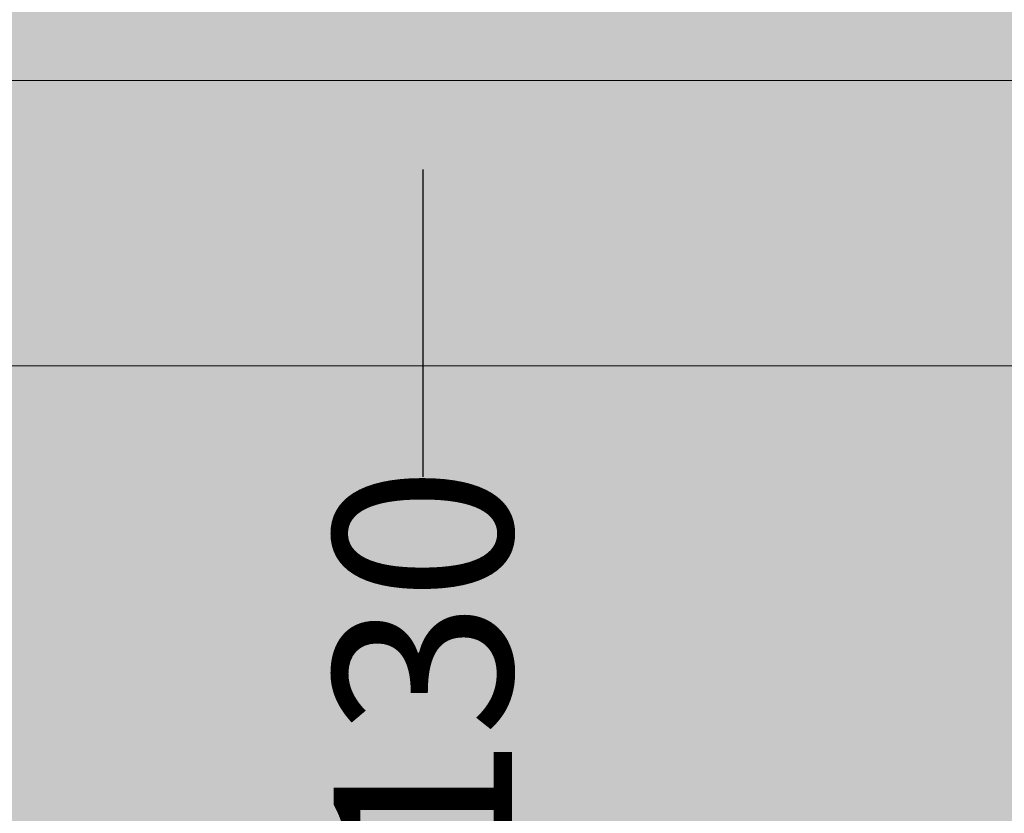
# Model space of a CAD drawing. Units: millimetres. Extents: x 12 to 7927, y -822 to 2655.
# Drawn here: x 4301 to 4411, y 1309 to 1398 of the extents above; entities that cross this region are included whole.
import ezdxf

# ---------------------------------------------------------------- set-up
doc = ezdxf.new("R2010")
doc.units = ezdxf.units.MM
doc.header["$MEASUREMENT"] = 0
doc.layers.add('Gruppo definitivo$cartiglio per stampa', color=7, linetype='Continuous', true_color=0xffffff)
doc.layers.add('Gruppo definitivo$Linee 2° piano', color=7, linetype='Continuous', lineweight=15, true_color=0xa7adba)
doc.layers.add('Gruppo definitivo$quote', color=7, linetype='Continuous', lineweight=15, true_color=0x4f5b66)
doc.styles.add('Felina SerifRegular', font='txt')
doc.dimstyles.new('Art Ceram_scheda tecnica', dxfattribs={"dimtxt": 20, "dimasz": 10, "dimexe": 5, "dimexo": 5, "dimgap": 2.5, "dimtad": 0, "dimtoh": 1, "dimdec": 0, "dimzin": 1, "dimdsep": 46, "dimtxsty": 'Felina SerifRegular', "dimcen": 5, "dimazin": 0, "dimtfac": 1, "dimtdec": 4, "dimtix": 1, "dimtmove": 1, "dimatfit": 3, "dimfxl": 0, "dimtolj": 1, "dimtzin": 1, "dimarcsym": 0})

# ---------------------------------------------------------------- blocks, each defined once
blk = doc.blocks.new('*D20')
at = {"layer": 'Defpoints', "color": 0}
for p in [(4346.22, 1391.64), (4339.9, 1259.68), (4346.22, 1259.68)]:
    blk.add_point(p, dxfattribs=at)
at = {"layer": 'Gruppo definitivo$quote', "color": 0, "lineweight": -2}
for p, q in [((4341.22, 1391.64), (4341.22, 1391.64)), ((4346.22, 1381.64), (4346.22, 1347.17)), ((4346.22, 1269.68), (4346.22, 1304.15)), ((4344.9, 1259.68), (4351.22, 1259.68))]:
    blk.add_line(p, q, dxfattribs=at)
at = {"layer": 'Gruppo definitivo$quote', "color": 0}
for points in [[(4347.89, 1381.64), (4344.56, 1381.64), (4346.22, 1391.64)], [(4344.56, 1269.68), (4347.89, 1269.68), (4346.22, 1259.68)]]:
    blk.add_solid(points, dxfattribs=at)
at = {"layer": 'Gruppo definitivo$quote', "color": 0, "insert": (4346.22, 1325.66), "char_height": 20, "attachment_point": 5, "rotation": 90, "style": 'Felina SerifRegular'}
blk.add_mtext('\\A1;130', dxfattribs=at)

msp = doc.modelspace()

# ---------------------------------------------------------------- hatches: boundary and pattern name
at = {"layer": 'Gruppo definitivo$cartiglio per stampa'}
msp.add_hatch(color=256, dxfattribs=at).paths.add_polyline_path([(3858.09, -129), (5502.91, -129), (5502.91, 2142.43), (3858.09, 2142.43)], flags=0)

# ---------------------------------------------------------------- linework, layer by layer
at = {"layer": 'Gruppo definitivo$Linee 2° piano'}
for p, q in [((4077.77, 1391.64), (4553.59, 1391.64)), ((4675.3, 1391.64), (4199.48, 1391.64)), ((4515.5, 1359.64), (4115.86, 1359.64)), ((4237.57, 1359.64), (4637.21, 1359.64))]:
    msp.add_line(p, q, dxfattribs=at)

# ---------------------------------------------------------------- dimensions: what is measured, and where the dimension line sits
at = {"layer": 'Gruppo definitivo$quote'}
dim = msp.add_linear_dim(base=(4346.22, 1259.68), p1=(4346.22, 1391.64), p2=(4339.9, 1259.68), angle=90, text='130', dimstyle='Art Ceram_scheda tecnica', dxfattribs=at)
dim.commit()
dim.dimension.update_dxf_attribs({"geometry": '*D20', "text_midpoint": (4346.22, 1325.66)})

doc.saveas('drawing.dxf')
